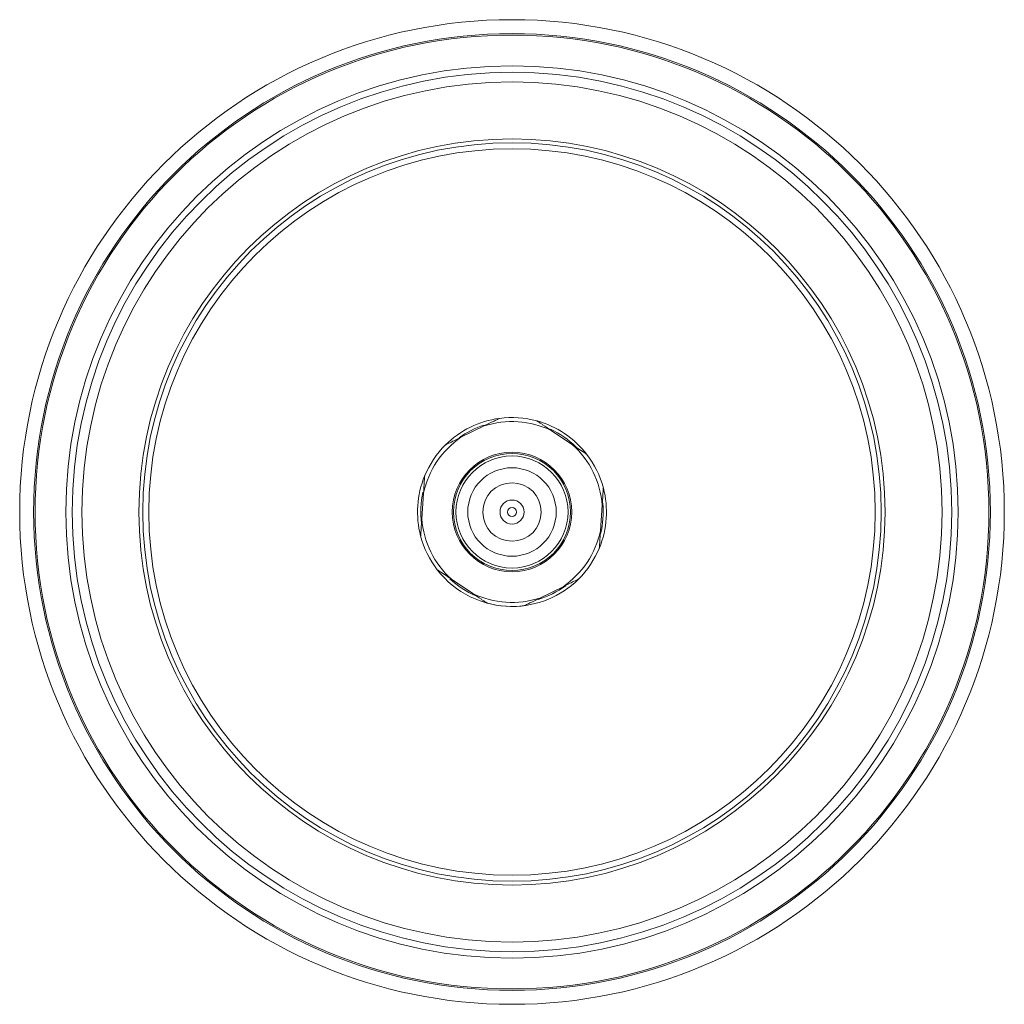
# Model space of a CAD drawing. Units: inches. Extents: x 2.5 to 10.51, y 0.23 to 7.43.
# Drawn here: x 2.5 to 5.17, y 4.76 to 7.43 of the extents above; entities that cross this region are included whole.
import ezdxf

# ---------------------------------------------------------------- set-up
doc = ezdxf.new("R2010")
doc.units = ezdxf.units.IN
doc.header["$MEASUREMENT"] = 0

msp = doc.modelspace()

# ---------------------------------------------------------------- linework, layer by layer
at = {"color": 7, "linetype": 'Continuous', "lineweight": 15}
for p, q in [((3.75633218, 6.3259014), (3.69366661, 6.29511138)), ((3.99595572, 6.27485673), (3.937958, 6.3137317)), ((3.59231443, 6.14390367), (3.58764658, 6.07423868)), ((4.07156151, 6.04181431), (4.07622936, 6.11147931)), ((3.7384821, 5.9650488), (3.73665647, 5.96225445)), ((3.75060929, 5.95313871), (3.75243491, 5.95593307)), ((3.66792021, 5.91086126), (3.72591794, 5.87198628)), ((3.90754375, 5.85981658), (3.97020933, 5.8906066))]:
    msp.add_line(p, q, dxfattribs=at)
for radius in [1.33333333, 1.29549222, 1.29166667, 1.20833333, 1.19101954, 1.16459832, 1.01043121, 1, 0.98368254, 0.16166667, 0.15833333, 0.15166667, 0.11979167, 0.07916667, 0.0325, 0.0125]:
    msp.add_circle((3.83193797, 6.09285899), radius, dxfattribs=at)
for radius, start, end in [(0.25583333, 74.71477245, 97.6369739), (0.25583333, 97.6369739, 134.70299329), (0.245, 64.35875605, 107.97458102), (0.25583333, 37.61875619, 74.71477245), (0.245, 124.35875605, 167.97458102), (0.25583333, 134.70299329, 157.62119778), (0.245, 4.35875605, 47.97458102), (0.25583333, 14.70852397, 37.61875619), (0.25583333, 157.62119778, 194.71253503), (0.25583333, 337.62713023, 14.70852397), (0.245, 184.35875605, 227.97458102), (0.25583333, 194.71253503, 217.62742953), (0.245, 304.35875605, 347.97458102), (0.25583333, 314.69144939, 337.62713023), (0.25583333, 217.62742953, 270), (0.25583333, 270, 314.69144939), (0.245, 244.35875605, 287.97458102), (0.25583333, 254.70392663, 277.6488288)]:
    msp.add_arc((3.83193797, 6.09285899), radius, start, end, dxfattribs=at)
at = {"color": 8, "linetype": 'Continuous', "lineweight": 15}
for start, end in [(107.74561229, 125.44860844), (45.50531237, 65.07017803), (167.4869538, 187.19318442), (346.08358891, 5.51682091), (227.09663709, 246.59537562), (286.61980792, 306.03207089)]:
    msp.add_arc((3.83193797, 6.09285899), 0.24710856, start, end, dxfattribs=at)
at = {"color": 7, "linetype": 'Continuous', "lineweight": 15}
for points, knots in [([(3.79792381, 6.34633697), (3.79799041, 6.3463697), (3.79823361, 6.34648919), (3.79654745, 6.34566071), (3.79205646, 6.34345412), (3.78060449, 6.33782732), (3.76772948, 6.33150134), (3.75831987, 6.32687803), (3.75633218, 6.3259014)], [0, 0, 0, 0, 0.0343809453, 0.125545562, 0.2544905627, 0.4651549849, 0.8870191912, 1, 1, 1, 1]), ([(3.937958, 6.3137317), (3.93006813, 6.31902016), (3.91957441, 6.32605393), (3.90799901, 6.33381275), (3.90281757, 6.33728578), (3.89971369, 6.33936626), (3.89949035, 6.33951597), (3.89938796, 6.3395846)], [0, 0, 0, 0, 0.4838153922, 0.6434866783, 0.8040718628, 0.9101786427, 1, 1, 1, 1]), ([(3.69366661, 6.29511138), (3.68904653, 6.29284136), (3.67879284, 6.28780333), (3.6663256, 6.28167769), (3.65749916, 6.27734092), (3.65345667, 6.27535469), (3.65175057, 6.27451642), (3.65198771, 6.27463293), (3.6520459, 6.27466153)], [0, 0, 0, 0, 0.2630240263, 0.583749768, 0.7433459849, 0.8723898967, 0.9686828314, 1, 1, 1, 1]), ([(4.03453226, 6.24899947), (4.0345761, 6.24897009), (4.03487201, 6.24877174), (4.03356508, 6.24964776), (4.0299918, 6.25204288), (4.0207196, 6.25825788), (4.00863794, 6.26635603), (3.9992585, 6.27264293), (3.99595572, 6.27485673)], [0, 0, 0, 0, 0.0161467597, 0.1089971622, 0.2306558091, 0.4231063743, 0.7968588499, 1, 1, 1, 1]), ([(3.59541857, 6.19023124), (3.59542238, 6.19028805), (3.59544665, 6.19065031), (3.59534157, 6.18908202), (3.59505366, 6.18478514), (3.59430758, 6.17365027), (3.59333512, 6.15913698), (3.59258024, 6.14787082), (3.59231443, 6.14390367)], [0, 0, 0, 0, 0.01725136121, 0.1099975178, 0.23151957483, 0.42375407011, 0.79708692251, 1, 1, 1, 1]), ([(4.07622936, 6.11147931), (4.07686436, 6.12095632), (4.07770892, 6.13356098), (4.07864057, 6.14746519), (4.07905755, 6.15368847), (4.07930722, 6.15741466), (4.0793252, 6.15768299), (4.07933343, 6.15780577)], [0, 0, 0, 0, 0.4839683808, 0.6436901571, 0.8043261206, 0.9104664529, 1, 1, 1, 1]), ([(3.58764658, 6.07423868), (3.58701156, 6.06476147), (3.58616698, 6.05215655), (3.5852354, 6.03825331), (3.58481827, 6.03202779), (3.58456796, 6.02829206), (3.58454999, 6.02802399), (3.5845417, 6.02790027)], [0, 0, 0, 0, 0.4832708383, 0.6427624079, 0.8031668472, 0.9091541997, 1, 1, 1, 1]), ([(4.06845701, 5.99548145), (4.06845336, 5.99542701), (4.06842935, 5.99506862), (4.06853449, 5.99663778), (4.06882222, 6.00093196), (4.0695684, 6.0120683), (4.0705408, 6.02658091), (4.07129569, 6.03784714), (4.07156151, 6.04181431)], [0, 0, 0, 0, 0.01662406, 0.1094294177, 0.2310290438, 0.4233862449, 0.7969574005, 1, 1, 1, 1]), ([(3.62935246, 5.93671262), (3.6293047, 5.93674464), (3.62900236, 5.93694729), (3.63030783, 5.93607225), (3.63388561, 5.93367412), (3.64315536, 5.92746075), (3.65523814, 5.91936185), (3.66461747, 5.91307503), (3.66792021, 5.91086126)], [0, 0, 0, 0, 0.017397088, 0.1101294918, 0.2316335289, 0.4238395187, 0.7971170115, 1, 1, 1, 1]), ([(3.97020933, 5.8906066), (3.97482939, 5.89287661), (3.98508305, 5.89791463), (3.9975505, 5.90404037), (4.00637652, 5.90837694), (4.01041996, 5.91036363), (4.01212637, 5.91120206), (4.01188783, 5.91108485), (4.01182878, 5.91105584)], [0, 0, 0, 0, 0.2629299888, 0.5835410633, 0.7430802207, 0.8720779962, 0.9683365038, 1, 1, 1, 1]), ([(3.72591794, 5.87198628), (3.73380781, 5.86669782), (3.74430155, 5.85966404), (3.75587691, 5.85190525), (3.76105844, 5.84843215), (3.76416274, 5.84635139), (3.76438607, 5.84620169), (3.76448851, 5.84613303)], [0, 0, 0, 0, 0.4837782216, 0.6434372405, 0.8040100875, 0.9101087154, 1, 1, 1, 1]), ([(3.86595256, 5.83938122), (3.86588565, 5.83934835), (3.86564195, 5.83922861), (3.86732825, 5.84005715), (3.8718196, 5.84226392), (3.88327136, 5.84789062), (3.89614646, 5.85421665), (3.90555606, 5.85883995), (3.90754375, 5.85981658)], [0, 0, 0, 0, 0.034500984, 0.1256542678, 0.254583239, 0.4652214729, 0.8870332361, 1, 1, 1, 1])]:
    msp.add_open_spline(points, degree=3, knots=knots, dxfattribs=at)

doc.saveas('drawing.dxf')
